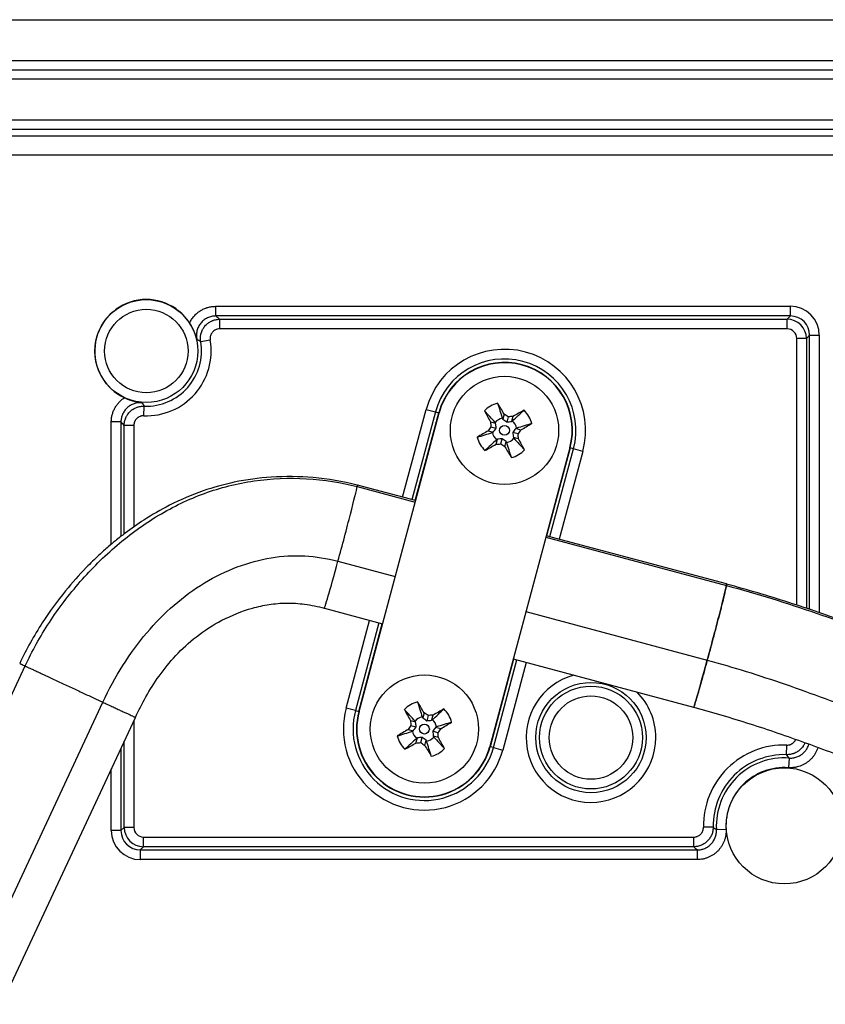
# Model space of a CAD drawing. Extents: x 281 to 1112, y 199 to 698.
# Drawn here: x 564 to 606, y 647 to 698 of the extents above; entities that cross this region are included whole.
import ezdxf

# ---------------------------------------------------------------- set-up
doc = ezdxf.new("R2010")
doc.units = 0
doc.layers.add('1', color=7, linetype='CONTINUOUS')

msp = doc.modelspace()

# ---------------------------------------------------------------- linework, layer by layer
at = {"layer": '1', "color": 18, "linetype": 'CONTINUOUS'}
for p, q in [((521.7, 698.295), (652.096, 698.295)), ((522.821, 696.176), (650.976, 696.176)), ((650.976, 695.676), (522.821, 695.676)), ((650.806, 695.223), (522.99, 695.225)), ((528.956, 693.106), (644.839, 693.105)), ((644.839, 692.605), (528.956, 692.606)), ((557.328, 692.29), (616.467, 692.289)), ((616.215, 691.29), (557.58, 691.29)), ((573.977, 682.965), (573.977, 683.465)), ((573.977, 683.465), (603.696, 683.465)), ((603.696, 682.965), (603.696, 683.465)), ((603.696, 682.965), (573.977, 682.965)), ((574.181, 682.798), (603.529, 682.798)), ((574.181, 682.298), (574.181, 682.798)), ((603.529, 682.798), (603.696, 682.965)), ((603.529, 682.298), (603.529, 682.798)), ((603.529, 682.298), (574.181, 682.298)), ((573.688, 681.714), (573.195, 681.631)), ((604.028, 668.002), (604.028, 681.798)), ((604.528, 681.798), (604.028, 681.798)), ((604.695, 681.965), (604.528, 681.798)), ((604.528, 681.798), (604.528, 667.831)), ((604.695, 681.965), (605.195, 681.965)), ((604.695, 667.774), (604.695, 681.965)), ((605.195, 681.965), (605.195, 667.603)), ((570.257, 677.802), (570.276, 678.302)), ((583.642, 673.59), (584.859, 678.133)), ((584.859, 678.133), (585.342, 678.004)), ((581.389, 662.499), (585.53, 677.953)), ((585.342, 678.004), (584.125, 673.461)), ((584.296, 673.415), (585.514, 677.958)), ((585.342, 678.004), (585.514, 677.958)), ((585.514, 677.958), (585.53, 677.953)), ((588.892, 677.891), (588.821, 677.628)), ((589.098, 677.748), (589.026, 677.477)), ((589.349, 677.769), (589.278, 677.505)), ((569.072, 677.481), (568.572, 677.481)), ((568.572, 671.156), (568.572, 677.481)), ((569.072, 677.481), (569.072, 671.56)), ((569.739, 677.303), (569.239, 677.303)), ((569.239, 671.691), (569.239, 677.303)), ((569.739, 677.303), (569.739, 672.045)), ((588.067, 677.029), (588.33, 676.958)), ((588.189, 677.486), (588.453, 677.415)), ((588.21, 677.235), (588.481, 677.163)), ((589.754, 677.066), (589.491, 677.137)), ((588.473, 676.326), (588.543, 676.59)), ((588.723, 676.347), (588.795, 676.618)), ((589.612, 676.86), (589.34, 676.932)), ((589.632, 676.609), (589.369, 676.68)), ((592.291, 676.142), (588.15, 660.687)), ((588.929, 676.204), (589, 676.467)), ((592.308, 676.137), (591.09, 671.595)), ((591.262, 671.549), (592.479, 676.091)), ((592.291, 676.142), (592.308, 676.137)), ((592.479, 676.091), (592.308, 676.137)), ((592.962, 675.962), (592.479, 676.091)), ((592.962, 675.962), (591.745, 671.419)), ((581.292, 674.139), (584.293, 673.335)), ((581.303, 674.212), (581.301, 674.218)), ((584.313, 673.411), (581.301, 674.218)), ((591.054, 671.523), (600.393, 669.021)), ((600.402, 669.099), (591.074, 671.599)), ((580.296, 670.274), (583.26, 669.48)), ((579.591, 667.844), (579.593, 667.841)), ((579.593, 667.841), (582.604, 667.034)), ((590.021, 667.668), (599.398, 665.156)), ((580.718, 662.678), (581.934, 667.214)), ((582.416, 667.085), (581.201, 662.549)), ((581.373, 662.503), (582.588, 667.039)), ((551.919, 638.708), (564.114, 664.858)), ((589.382, 665.218), (588.167, 660.682)), ((588.338, 660.636), (589.553, 665.172)), ((590.036, 665.043), (588.821, 660.507)), ((589.365, 665.223), (598.694, 662.723)), ((555.939, 636.834), (568.133, 662.984)), ((581.201, 662.549), (580.718, 662.678)), ((581.201, 662.549), (581.373, 662.503)), ((581.373, 662.503), (581.389, 662.499)), ((584.751, 662.436), (584.68, 662.173)), ((584.957, 662.294), (584.885, 662.023)), ((585.208, 662.314), (585.137, 662.051)), ((557.623, 636.049), (569.817, 662.199)), ((569.739, 662.032), (569.739, 656.506)), ((584.048, 662.031), (584.312, 661.96)), ((584.069, 661.78), (584.34, 661.708)), ((583.926, 661.574), (584.189, 661.503)), ((585.47, 661.405), (585.199, 661.477)), ((585.491, 661.155), (585.227, 661.225)), ((585.613, 661.611), (585.35, 661.682)), ((569.239, 656.506), (569.239, 660.96)), ((584.331, 660.871), (584.402, 661.135)), ((584.582, 660.892), (584.654, 661.163)), ((584.788, 660.749), (584.859, 661.012)), ((603.498, 660.268), (603.513, 660.767)), ((569.072, 660.602), (569.072, 656.339)), ((588.15, 660.687), (588.167, 660.682)), ((588.338, 660.636), (588.167, 660.682)), ((588.338, 660.636), (588.821, 660.507)), ((603.627, 660.094), (603.593, 659.596)), ((568.572, 656.339), (568.572, 659.53)), ((569.072, 656.339), (568.572, 656.339)), ((569.072, 656.339), (569.239, 656.506)), ((569.739, 656.506), (569.239, 656.506)), ((599.702, 656.523), (599.202, 656.514)), ((599.874, 656.393), (600.373, 656.421)), ((570.239, 656.006), (598.703, 656.006)), ((570.239, 655.506), (570.239, 656.006)), ((598.703, 655.506), (598.703, 656.006)), ((570.239, 655.506), (570.072, 655.339)), ((570.072, 655.339), (598.876, 655.339)), ((570.072, 655.339), (570.072, 654.84)), ((598.703, 655.506), (570.239, 655.506)), ((598.876, 655.339), (598.876, 654.84)), ((598.876, 654.84), (570.072, 654.84))]:
    msp.add_line(p, q, dxfattribs=at)
for centre, radius in [((570.384, 681.152), 2.659), ((570.384, 681.152), 2.159), ((588.911, 677.047), 2.8), ((588.911, 677.047), 0.255), ((584.77, 661.593), 2.8), ((593.384, 661.152), 2.852), ((593.384, 661.152), 2.659), ((593.384, 661.152), 2.159), ((584.77, 661.593), 0.255), ((603.385, 656.586), 3.004)]:
    msp.add_circle(centre, radius, dxfattribs=at)
for centre, radius, start, end in [((570.384, 681.152), 2.668, 33.0088, 244.8918), ((570.384, 681.152), 3.352, 267.8416, 9.6643), ((570.384, 681.152), 2.852, 267.8416, 9.6643), ((588.911, 677.047), 4.194, 345, 165), ((588.911, 677.047), 3.694, 345, 165), ((588.911, 677.047), 3.517, 345, 165), ((588.911, 677.047), 3.5, 345, 165), ((588.911, 677.047), 1.45, 104.1677, 135.8323), ((588.911, 677.047), 1.45, 14.1677, 45.8323), ((588.911, 677.047), 0.635, 100.2782, 139.7218), ((588.911, 677.047), 0.635, 10.2782, 49.7218), ((588.911, 677.047), 1.45, 194.1677, 225.8323), ((588.911, 677.047), 0.635, 190.2782, 229.7218), ((588.911, 677.047), 0.635, 280.2782, 319.7218), ((588.911, 677.047), 1.45, 284.1677, 315.8323), ((593.384, 661.152), 3.352, 105.3619, 0), ((593.384, 661.152), 3.352, 0, 44.6456), ((584.77, 661.593), 1.45, 104.1677, 135.8323), ((584.77, 661.593), 4.194, 165, 345), ((584.77, 661.593), 3.694, 165, 345), ((584.77, 661.593), 3.517, 165, 345), ((584.77, 661.593), 3.5, 165, 345), ((584.77, 661.593), 1.45, 14.1677, 45.8323), ((584.77, 661.593), 0.635, 100.2782, 139.7218), ((584.77, 661.593), 0.635, 10.2782, 49.7218), ((584.77, 661.593), 1.45, 194.1677, 225.8323), ((584.77, 661.593), 0.635, 190.2782, 229.7218), ((584.77, 661.593), 0.635, 280.2782, 319.7218), ((603.385, 656.586), 4.184, 88.2447, 180.979), ((584.77, 661.593), 1.45, 284.1677, 315.8323), ((603.385, 656.586), 3.684, 88.2447, 180.979), ((603.385, 656.586), 3.517, 86.0571, 183.1366), ((603.385, 656.586), 3.017, 86.0571, 183.1366)]:
    msp.add_arc(centre, radius, start, end, dxfattribs=at)
for centre, major_axis, ratio, start_param, end_param in [((603.694, 681.964), (-1.062, -1.062), 0.998783, 2.356803, 3.926382), ((603.528, 681.798), (-0.707, -0.707), 0.999999, 2.356803, 3.926382), ((603.694, 681.964), (-0.709, -0.709), 0.997569, 2.356803, 3.926382), ((603.528, 681.798), (-0.354, -0.354), 0.998783, 2.356803, 3.926382), ((588.931, 677.059), (-2.516, 4.321), 0.086175, 1.287736, 1.421935), ((588.89, 677.036), (2.484, -4.339), 0.086175, 1.719657, 1.853857), ((588.922, 677.027), (4.321, 2.516), 0.086175, 1.287736, 1.421935), ((588.974, 677.137), (4.088, -2.877), 0.11452, 1.620792, 1.671181), ((588.901, 677.157), (4.979, 0.448), 0.11452, 1.470411, 1.5208), ((588.922, 677.027), (4.339, 2.484), 0.086175, 1.719657, 1.853857), ((588.821, 677.111), (2.877, 4.088), 0.11452, 1.620792, 1.671181), ((588.802, 677.038), (-0.448, 4.979), 0.11452, 1.470411, 1.5208), ((589, 676.984), (-2.877, -4.088), 0.11452, 1.620792, 1.671181), ((588.899, 677.068), (-4.339, -2.484), 0.086175, 1.719657, 1.853857), ((589.02, 677.057), (0.448, -4.979), 0.11452, 1.470411, 1.5208), ((588.89, 677.036), (2.516, -4.321), 0.086175, 1.287736, 1.421935), ((588.899, 677.068), (-4.321, -2.516), 0.086175, 1.287736, 1.421935), ((588.92, 676.938), (-4.979, -0.448), 0.11452, 1.470411, 1.5208), ((588.848, 676.958), (-4.088, 2.877), 0.11452, 1.620792, 1.671181), ((588.931, 677.059), (-2.484, 4.339), 0.086175, 1.719657, 1.853857), ((580.446, 671.028), (0.855, 3.19), 0.015581, 4.478142, 6.064438), ((580.448, 671.033), (0.853, 3.185), 0.015581, 6.064438, 6.283204), ((580.446, 671.026), (0.853, 3.185), 0.015581, 3.101479, 4.478142), ((599.548, 665.909), (0.855, 3.19), 0.015581, 4.478142, 6.064438), ((599.549, 665.915), (0.853, 3.185), 0.015581, 6.064438, 6.283204), ((599.547, 665.908), (0.853, 3.185), 0.015581, 3.141602, 4.478142), ((584.749, 661.581), (2.484, -4.339), 0.086175, 1.719657, 1.853857), ((584.79, 661.604), (-2.516, 4.321), 0.086175, 1.287736, 1.421935), ((584.833, 661.682), (4.088, -2.877), 0.11452, 1.620792, 1.671181), ((584.76, 661.702), (4.979, 0.448), 0.11452, 1.470411, 1.5208), ((584.781, 661.572), (4.321, 2.516), 0.086175, 1.287736, 1.421935), ((584.68, 661.656), (2.877, 4.088), 0.11452, 1.620792, 1.671181), ((584.66, 661.583), (-0.448, 4.979), 0.11452, 1.470411, 1.5208), ((584.758, 661.613), (-4.339, -2.484), 0.086175, 1.719657, 1.853857), ((584.781, 661.572), (4.339, 2.484), 0.086175, 1.719657, 1.853857), ((584.859, 661.53), (-2.877, -4.088), 0.11452, 1.620792, 1.671181), ((584.879, 661.602), (0.448, -4.979), 0.11452, 1.470411, 1.5208), ((584.758, 661.613), (-4.321, -2.516), 0.086175, 1.287736, 1.421935), ((584.779, 661.484), (-4.979, -0.448), 0.11452, 1.470411, 1.5208), ((584.707, 661.503), (-4.088, 2.877), 0.11452, 1.620792, 1.671181), ((584.79, 661.604), (-2.484, 4.339), 0.086175, 1.719657, 1.853857), ((584.749, 661.581), (2.516, -4.321), 0.086175, 1.287736, 1.421935), ((570.073, 656.341), (1.062, 1.062), 0.998783, 2.356803, 3.926382), ((570.073, 656.341), (-0.709, -0.709), 0.997569, 5.498396, 7.067974), ((570.239, 656.506), (-0.707, -0.707), 0.999999, 5.498396, 7.067974), ((570.239, 656.506), (0.354, 0.354), 0.998783, 2.356803, 3.926382)]:
    msp.add_ellipse(centre, major_axis=major_axis, ratio=ratio, start_param=start_param, end_param=end_param, dxfattribs=at)
for points, knots in [([(572.621, 682.605), (572.636, 682.638), (572.653, 682.669), (572.688, 682.731), (572.706, 682.762), (572.765, 682.85), (572.85, 682.962), (572.951, 683.061), (573.032, 683.13), (573.06, 683.152), (573.117, 683.194), (573.146, 683.214), (573.235, 683.27), (573.297, 683.303), (573.393, 683.347), (573.426, 683.36), (573.476, 683.378), (573.492, 683.384), (573.526, 683.395), (573.543, 683.401), (573.628, 683.425), (573.697, 683.44), (573.836, 683.46), (573.906, 683.465), (573.977, 683.465)], [0, 0, 0, 0, 0.0625, 0.0625, 0.125, 0.125, 0.25, 0.375, 0.375, 0.4375, 0.4375, 0.5, 0.5, 0.625, 0.625, 0.6875, 0.6875, 0.71875, 0.71875, 0.75, 0.75, 0.875, 0.875, 1, 1, 1, 1]), ([(573.977, 682.965), (573.902, 682.965), (573.828, 682.957), (573.719, 682.932), (573.683, 682.922), (573.612, 682.897), (573.577, 682.883), (573.477, 682.834), (573.413, 682.795), (573.325, 682.725), (573.297, 682.7), (573.244, 682.647), (573.195, 682.592), (573.151, 682.531), (573.111, 682.467), (573.093, 682.434), (573.044, 682.334), (573.02, 682.263), (572.994, 682.153), (572.988, 682.116), (572.98, 682.042), (572.976, 681.968), (572.98, 681.894), (572.988, 681.819), (572.994, 681.782), (573.002, 681.745)], [0, 0, 0, 0, 0.125, 0.125, 0.1875, 0.1875, 0.25, 0.25, 0.375, 0.375, 0.4375, 0.4375, 0.5, 0.5625, 0.5625, 0.625, 0.625, 0.75, 0.75, 0.8125, 0.8125, 0.875, 0.9375, 0.9375, 1, 1, 1, 1]), ([(573.195, 681.631), (573.189, 681.667), (573.185, 681.703), (573.181, 681.775), (573.181, 681.848), (573.188, 681.919), (573.197, 681.973), (573.2, 681.991), (573.208, 682.027), (573.212, 682.044), (573.236, 682.132), (573.262, 682.199), (573.305, 682.279), (573.313, 682.295), (573.332, 682.326), (573.342, 682.341), (573.372, 682.387), (573.416, 682.444), (573.465, 682.497), (573.505, 682.534), (573.518, 682.546), (573.546, 682.57), (573.56, 682.582), (573.632, 682.637), (573.694, 682.674), (573.776, 682.712), (573.793, 682.719), (573.826, 682.733), (573.843, 682.739), (573.895, 682.757), (573.93, 682.766), (574.036, 682.79), (574.108, 682.798), (574.181, 682.798)], [0, 0, 0, 0, 0.0625, 0.0625, 0.125, 0.1875, 0.1875, 0.21875, 0.21875, 0.25, 0.25, 0.375, 0.375, 0.40625, 0.40625, 0.4375, 0.4375, 0.5, 0.5625, 0.5625, 0.59375, 0.59375, 0.625, 0.625, 0.75, 0.75, 0.78125, 0.78125, 0.8125, 0.8125, 0.875, 0.875, 1, 1, 1, 1]), ([(573.002, 681.745), (573, 681.753), (572.998, 681.762), (572.994, 681.778), (572.987, 681.804), (572.979, 681.829), (572.964, 681.879), (572.954, 681.913), (572.93, 681.981), (572.918, 682.016), (572.898, 682.068), (572.891, 682.086), (572.877, 682.121), (572.869, 682.138), (572.846, 682.192), (572.83, 682.228), (572.795, 682.301), (572.776, 682.338), (572.746, 682.395), (572.736, 682.414), (572.714, 682.453), (572.703, 682.472), (572.67, 682.529), (572.646, 682.567), (572.621, 682.605)], [0, 0, 0, 0, 0.03125, 0.03125, 0.0625, 0.125, 0.125, 0.25, 0.25, 0.375, 0.375, 0.4375, 0.4375, 0.5, 0.5, 0.625, 0.625, 0.75, 0.75, 0.8125, 0.8125, 0.875, 0.875, 1, 1, 1, 1]), ([(574.181, 682.298), (574.144, 682.298), (574.108, 682.294), (574.055, 682.282), (574.038, 682.278), (574.003, 682.266), (573.986, 682.259), (573.937, 682.236), (573.906, 682.218), (573.87, 682.19), (573.863, 682.184), (573.849, 682.173), (573.829, 682.154), (573.798, 682.122), (573.776, 682.093), (573.761, 682.07), (573.756, 682.062), (573.747, 682.047), (573.742, 682.039), (573.721, 681.999), (573.708, 681.965), (573.694, 681.913), (573.69, 681.895), (573.684, 681.859), (573.681, 681.823), (573.681, 681.787), (573.683, 681.751), (573.685, 681.732), (573.688, 681.714)], [0, 0, 0, 0, 0.125, 0.125, 0.1875, 0.1875, 0.25, 0.25, 0.375, 0.375, 0.40625, 0.40625, 0.4375, 0.5, 0.5625, 0.5625, 0.59375, 0.59375, 0.625, 0.625, 0.75, 0.75, 0.8125, 0.8125, 0.875, 0.9375, 0.9375, 1, 1, 1, 1]), ([(568.572, 677.481), (568.572, 677.543), (568.576, 677.605), (568.592, 677.727), (568.603, 677.788), (568.626, 677.878), (568.634, 677.908), (568.653, 677.967), (568.664, 677.997), (568.698, 678.084), (568.75, 678.196), (568.815, 678.301), (568.869, 678.376), (568.888, 678.401), (568.927, 678.45), (568.948, 678.473), (569.011, 678.542), (569.1, 678.627), (569.199, 678.701), (569.251, 678.736)], [0, 0, 0, 0, 0.125, 0.125, 0.25, 0.25, 0.3125, 0.3125, 0.375, 0.375, 0.5, 0.625, 0.625, 0.6875, 0.6875, 0.75, 0.75, 0.875, 1, 1, 1, 1]), ([(569.251, 678.736), (569.293, 678.716), (569.334, 678.698), (569.395, 678.673), (569.416, 678.664), (569.456, 678.649), (569.477, 678.641), (569.537, 678.619), (569.577, 678.605), (569.654, 678.581), (569.692, 678.569), (569.748, 678.554), (569.767, 678.549), (569.803, 678.54), (569.822, 678.535), (569.876, 678.523), (569.912, 678.515), (569.983, 678.502), (570.018, 678.496), (570.07, 678.488), (570.096, 678.484), (570.122, 678.48), (570.139, 678.478), (570.148, 678.477), (570.156, 678.476)], [0, 0, 0, 0, 0.125, 0.125, 0.1875, 0.1875, 0.25, 0.25, 0.375, 0.375, 0.5, 0.5, 0.5625, 0.5625, 0.625, 0.625, 0.75, 0.75, 0.875, 0.875, 0.9375, 0.96875, 0.96875, 1, 1, 1, 1]), ([(570.156, 678.476), (570.087, 678.482), (570.018, 678.481), (569.916, 678.468), (569.882, 678.463), (569.814, 678.447), (569.781, 678.438), (569.683, 678.404), (569.621, 678.376), (569.546, 678.332), (569.531, 678.322), (569.503, 678.303), (569.46, 678.273), (569.394, 678.219), (569.346, 678.17), (569.3, 678.118), (569.279, 678.091), (569.218, 678.006), (569.184, 677.947), (569.15, 677.868), (569.143, 677.852), (569.131, 677.82), (569.125, 677.803), (569.109, 677.754), (569.092, 677.687), (569.081, 677.619), (569.074, 677.55), (569.072, 677.515), (569.072, 677.481)], [0, 0, 0, 0, 0.125, 0.125, 0.1875, 0.1875, 0.25, 0.25, 0.375, 0.375, 0.40625, 0.40625, 0.4375, 0.5, 0.5625, 0.5625, 0.625, 0.625, 0.75, 0.75, 0.78125, 0.78125, 0.8125, 0.8125, 0.875, 0.9375, 0.9375, 1, 1, 1, 1]), ([(569.239, 677.303), (569.239, 677.37), (569.246, 677.437), (569.266, 677.536), (569.275, 677.569), (569.295, 677.633), (569.318, 677.695), (569.347, 677.755), (569.371, 677.799), (569.38, 677.814), (569.397, 677.842), (569.407, 677.856), (569.455, 677.926), (569.498, 677.977), (569.57, 678.046), (569.595, 678.068), (569.635, 678.099), (569.648, 678.109), (569.676, 678.129), (569.69, 678.138), (569.76, 678.183), (569.82, 678.213), (569.898, 678.242), (569.914, 678.248), (569.946, 678.258), (569.962, 678.263), (570.011, 678.276), (570.044, 678.284), (570.142, 678.3), (570.209, 678.304), (570.276, 678.302)], [0, 0, 0, 0, 0.125, 0.125, 0.1875, 0.1875, 0.25, 0.3125, 0.3125, 0.34375, 0.34375, 0.375, 0.375, 0.5, 0.5, 0.5625, 0.5625, 0.59375, 0.59375, 0.625, 0.625, 0.75, 0.75, 0.78125, 0.78125, 0.8125, 0.8125, 0.875, 0.875, 1, 1, 1, 1]), ([(588.426, 677.458), (588.333, 677.558), (588.241, 677.658), (588.056, 677.858), (587.963, 677.958), (587.871, 678.058)], [0, 0, 0, 0, 0.5, 0.5, 1, 1, 1, 1]), ([(588.556, 678.453), (588.596, 678.323), (588.636, 678.193), (588.717, 677.933), (588.757, 677.803), (588.797, 677.672)], [0, 0, 0, 0, 0.5, 0.5, 1, 1, 1, 1]), ([(589.321, 677.532), (589.422, 677.625), (589.522, 677.717), (589.721, 677.903), (589.821, 677.995), (589.921, 678.088)], [0, 0, 0, 0, 0.5, 0.5, 1, 1, 1, 1]), ([(570.257, 677.802), (570.224, 677.804), (570.19, 677.801), (570.141, 677.793), (570.125, 677.79), (570.092, 677.781), (570.076, 677.776), (570.029, 677.758), (569.999, 677.743), (569.964, 677.721), (569.957, 677.716), (569.943, 677.706), (569.937, 677.701), (569.917, 677.686), (569.904, 677.675), (569.868, 677.64), (569.846, 677.614), (569.818, 677.573), (569.809, 677.558), (569.793, 677.529), (569.778, 677.499), (569.767, 677.468), (569.757, 677.436), (569.752, 677.419), (569.742, 677.37), (569.739, 677.337), (569.739, 677.303)], [0, 0, 0, 0, 0.125, 0.125, 0.1875, 0.1875, 0.25, 0.25, 0.375, 0.375, 0.40625, 0.40625, 0.4375, 0.4375, 0.5, 0.5, 0.625, 0.625, 0.6875, 0.6875, 0.75, 0.8125, 0.8125, 0.875, 0.875, 1, 1, 1, 1]), ([(588.821, 677.628), (588.855, 677.603), (588.889, 677.578), (588.957, 677.528), (588.991, 677.502), (589.026, 677.477)], [0, 0, 0, 0, 0.5, 0.5, 1, 1, 1, 1]), ([(588.33, 676.958), (588.355, 676.992), (588.38, 677.026), (588.431, 677.094), (588.456, 677.128), (588.481, 677.163)], [0, 0, 0, 0, 0.5, 0.5, 1, 1, 1, 1]), ([(588.481, 677.163), (588.476, 677.205), (588.472, 677.248), (588.462, 677.332), (588.458, 677.373), (588.453, 677.415)], [0, 0, 0, 0, 0.5, 0.5, 1, 1, 1, 1]), ([(589.026, 677.477), (589.068, 677.482), (589.111, 677.486), (589.195, 677.496), (589.237, 677.5), (589.278, 677.505)], [0, 0, 0, 0, 0.5, 0.5, 1, 1, 1, 1]), ([(589.491, 677.137), (589.466, 677.103), (589.441, 677.069), (589.391, 677.001), (589.366, 676.967), (589.34, 676.932)], [0, 0, 0, 0, 0.5, 0.5, 1, 1, 1, 1]), ([(590.317, 677.402), (590.187, 677.362), (590.057, 677.322), (589.796, 677.242), (589.666, 677.201), (589.535, 677.161)], [0, 0, 0, 0, 0.5, 0.5, 1, 1, 1, 1]), ([(587.505, 676.693), (587.635, 676.733), (587.765, 676.773), (588.025, 676.853), (588.155, 676.894), (588.286, 676.934)], [0, 0, 0, 0, 0.5, 0.5, 1, 1, 1, 1]), ([(588.5, 676.563), (588.4, 676.47), (588.3, 676.378), (588.1, 676.192), (588, 676.1), (587.9, 676.007)], [0, 0, 0, 0, 0.5, 0.5, 1, 1, 1, 1]), ([(588.795, 676.618), (588.753, 676.613), (588.711, 676.609), (588.627, 676.599), (588.585, 676.594), (588.543, 676.59)], [0, 0, 0, 0, 0.5, 0.5, 1, 1, 1, 1]), ([(589, 676.467), (588.966, 676.492), (588.933, 676.517), (588.864, 676.567), (588.83, 676.593), (588.795, 676.618)], [0, 0, 0, 0, 0.5, 0.5, 1, 1, 1, 1]), ([(589.34, 676.932), (589.345, 676.89), (589.349, 676.847), (589.359, 676.763), (589.364, 676.722), (589.369, 676.68)], [0, 0, 0, 0, 0.5, 0.5, 1, 1, 1, 1]), ([(589.395, 676.637), (589.488, 676.537), (589.581, 676.437), (589.766, 676.237), (589.858, 676.137), (589.951, 676.037)], [0, 0, 0, 0, 0.5, 0.5, 1, 1, 1, 1]), ([(589.266, 675.642), (589.225, 675.772), (589.185, 675.902), (589.105, 676.162), (589.064, 676.292), (589.024, 676.423)], [0, 0, 0, 0, 0.5, 0.5, 1, 1, 1, 1]), ([(581.296, 674.212), (580.54, 674.405), (579.066, 674.659), (576.917, 674.678), (575.005, 674.422), (573.238, 673.928), (571.673, 673.255), (570.344, 672.486), (569.428, 671.844), (568.825, 671.371), (568.371, 670.99), (567.864, 670.535), (567.107, 669.794), (566.095, 668.657), (564.9, 667.019), (564.18, 665.721), (563.834, 664.989)], [0, 0, 0, 0, 0.106922, 0.207672, 0.297656, 0.376281, 0.465378, 0.537496, 0.59273, 0.622995, 0.645367, 0.675965, 0.718696, 0.793989, 0.88875, 1, 1, 1, 1]), ([(564.114, 664.858), (564.468, 665.619), (564.889, 666.374), (565.845, 667.839), (566.381, 668.549), (567.554, 669.891), (568.19, 670.524), (569.547, 671.679), (570.268, 672.201), (571.779, 673.105), (572.569, 673.486), (574.215, 674.087), (575.071, 674.306), (576.846, 674.562), (577.766, 674.599), (579.576, 674.498), (580.465, 674.36), (581.292, 674.139)], [0, 0, 0, 0, 0.125, 0.125, 0.25, 0.25, 0.375, 0.375, 0.5, 0.5, 0.625, 0.625, 0.75, 0.75, 0.875, 0.875, 1, 1, 1, 1]), ([(568.133, 662.984), (568.444, 663.651), (568.792, 664.287), (569.552, 665.487), (569.965, 666.051), (571.293, 667.617), (572.297, 668.493), (573.939, 669.485), (574.509, 669.762), (575.666, 670.199), (576.254, 670.359), (577.421, 670.551), (577.999, 670.583), (579.15, 670.521), (579.723, 670.428), (580.296, 670.274)], [0, 0, 0, 0, 0.125, 0.125, 0.25, 0.25, 0.5, 0.5, 0.625, 0.625, 0.75, 0.75, 0.875, 0.875, 1, 1, 1, 1]), ([(600.393, 669.021), (600.388, 668.997), (600.382, 668.969), (600.368, 668.902), (600.351, 668.826), (600.328, 668.731), (600.313, 668.665), (600.309, 668.652), (600.303, 668.624), (600.299, 668.61), (600.289, 668.567), (600.282, 668.537), (600.259, 668.445), (600.227, 668.315), (600.191, 668.169), (600.162, 668.054), (600.147, 667.995), (600.131, 667.934), (600.121, 667.893), (600.115, 667.872), (600.089, 667.767), (600.044, 667.593), (599.973, 667.318), (599.922, 667.124), (599.884, 666.976), (599.87, 666.925), (599.844, 666.824), (599.83, 666.774), (599.79, 666.621), (599.736, 666.415), (599.68, 666.207), (599.638, 666.049), (599.624, 665.996), (599.603, 665.916), (599.596, 665.89), (599.581, 665.837), (599.546, 665.704), (599.482, 665.467), (599.426, 665.259), (599.398, 665.156)], [0, 0, 0, 0, 0.0625, 0.0625, 0.125, 0.1875, 0.1875, 0.203125, 0.203125, 0.21875, 0.21875, 0.25, 0.25, 0.3125, 0.375, 0.375, 0.40625, 0.421875, 0.421875, 0.4375, 0.4375, 0.5, 0.5625, 0.625, 0.625, 0.65625, 0.65625, 0.6875, 0.6875, 0.75, 0.8125, 0.8125, 0.84375, 0.84375, 0.859375, 0.859375, 0.875, 0.9375, 1, 1, 1, 1]), ([(600.398, 669.094), (600.399, 669.096), (600.401, 669.099), (600.402, 669.1), (600.403, 669.099), (600.403, 669.099), (600.404, 669.095), (600.404, 669.08), (600.397, 669.044), (600.393, 669.021)], [0, 0, 0, 0, 0.128844, 0.21596, 0.21596, 0.303075, 0.303075, 0.651538, 1, 1, 1, 1]), ([(600.393, 669.021), (601.961, 668.601), (603.516, 668.113), (606.554, 667.072), (608.037, 666.518), (610.984, 665.384), (612.448, 664.804), (615.414, 663.65), (616.917, 663.077), (618.429, 662.538)], [0, 0, 0, 0, 0.25, 0.25, 0.5, 0.5, 0.75, 0.75, 1, 1, 1, 1]), ([(618.456, 662.615), (617.476, 662.97), (615.519, 663.692), (612.618, 664.831), (609.701, 665.975), (606.716, 667.1), (603.616, 668.169), (601.482, 668.798), (600.398, 669.094)], [0, 0, 0, 0, 0.160167, 0.322629, 0.487888, 0.656114, 0.827358, 1, 1, 1, 1]), ([(569.816, 662.199), (569.983, 662.56), (570.359, 663.292), (571.042, 664.377), (571.903, 665.442), (572.982, 666.436), (574.311, 667.285), (575.602, 667.804), (576.736, 668.057), (577.641, 668.136), (578.605, 668.072), (579.257, 667.94), (579.596, 667.845)], [0, 0, 0, 0, 0.09462, 0.197156, 0.307282, 0.425822, 0.555154, 0.695394, 0.7675, 0.840251, 0.916376, 1, 1, 1, 1]), ([(563.834, 664.989), (563.835, 664.988), (563.837, 664.988), (563.846, 664.983), (563.856, 664.978), (563.887, 664.964), (563.907, 664.955), (563.954, 664.933), (563.981, 664.92), (564.043, 664.892), (564.077, 664.876), (564.114, 664.858)], [0, 0, 0, 0, 0.106644, 0.106644, 0.329983, 0.329983, 0.553322, 0.553322, 0.776661, 0.776661, 1, 1, 1, 1]), ([(564.114, 664.858), (564.151, 664.841), (564.193, 664.821), (564.286, 664.778), (564.336, 664.755), (564.447, 664.703), (564.507, 664.675), (564.635, 664.615), (564.704, 664.583), (564.85, 664.515), (564.927, 664.479), (565.089, 664.404), (565.174, 664.364), (565.35, 664.282), (565.441, 664.239), (565.629, 664.152), (565.726, 664.107), (565.923, 664.015), (566.023, 663.968), (566.226, 663.874), (566.328, 663.826), (566.533, 663.73), (566.635, 663.682), (566.839, 663.587), (566.94, 663.54), (567.14, 663.447), (567.238, 663.401), (567.431, 663.311), (567.525, 663.267), (567.709, 663.182), (567.798, 663.14), (567.97, 663.06), (568.053, 663.021), (568.133, 662.984)], [0, 0, 0, 0, 0.0625, 0.0625, 0.125, 0.125, 0.1875, 0.1875, 0.25, 0.25, 0.3125, 0.3125, 0.375, 0.375, 0.4375, 0.4375, 0.5, 0.5, 0.5625, 0.5625, 0.625, 0.625, 0.6875, 0.6875, 0.75, 0.75, 0.8125, 0.8125, 0.875, 0.875, 0.9375, 0.9375, 1, 1, 1, 1]), ([(599.398, 665.156), (599.37, 665.053), (599.342, 664.951), (599.288, 664.753), (599.234, 664.559), (599.183, 664.373), (599.151, 664.26), (599.145, 664.237), (599.133, 664.192), (599.126, 664.17), (599.108, 664.104), (599.096, 664.06), (599.06, 663.933), (599.014, 663.77), (598.972, 663.622), (598.942, 663.516), (598.927, 663.464), (598.912, 663.414), (598.903, 663.382), (598.898, 663.365), (598.875, 663.287), (598.841, 663.17), (598.797, 663.022), (598.772, 662.942), (598.758, 662.897), (598.756, 662.889), (598.75, 662.872), (598.743, 662.849), (598.736, 662.828), (598.723, 662.79), (598.709, 662.751), (598.701, 662.731), (598.698, 662.727)], [0, 0, 0, 0, 0.077108, 0.077108, 0.154217, 0.231325, 0.231325, 0.250602, 0.250602, 0.26988, 0.26988, 0.308434, 0.308434, 0.385542, 0.462651, 0.462651, 0.501205, 0.520482, 0.520482, 0.539759, 0.539759, 0.616867, 0.693976, 0.771084, 0.771084, 0.790361, 0.790361, 0.809639, 0.848193, 0.848193, 0.925301, 1, 1, 1, 1]), ([(599.398, 665.156), (600.072, 664.975), (600.74, 664.781), (602.08, 664.366), (602.75, 664.145), (604.108, 663.678), (604.796, 663.431), (606.192, 662.915), (606.902, 662.646), (609.071, 661.81), (610.571, 661.215), (612.944, 660.293), (613.755, 659.981), (615.403, 659.36), (616.239, 659.052), (617.08, 658.752)], [0, 0, 0, 0, 0.125, 0.125, 0.25, 0.25, 0.375, 0.375, 0.5, 0.5, 0.75, 0.75, 0.875, 0.875, 1, 1, 1, 1]), ([(568.133, 662.984), (568.213, 662.947), (568.293, 662.91), (568.451, 662.836), (568.528, 662.8), (568.681, 662.728), (568.756, 662.694), (568.901, 662.626), (568.972, 662.593), (569.106, 662.53), (569.17, 662.5), (569.292, 662.444), (569.349, 662.417), (569.454, 662.368), (569.502, 662.346), (569.589, 662.305), (569.627, 662.287), (569.694, 662.256), (569.722, 662.243), (569.767, 662.222), (569.785, 662.214), (569.808, 662.203), (569.814, 662.2), (569.816, 662.199)], [0, 0, 0, 0, 0.091508, 0.091508, 0.183017, 0.183017, 0.274525, 0.274525, 0.366033, 0.366033, 0.457542, 0.457542, 0.54905, 0.54905, 0.640558, 0.640558, 0.732067, 0.732067, 0.823575, 0.823575, 0.915083, 0.915083, 1, 1, 1, 1]), ([(584.415, 662.999), (584.455, 662.869), (584.495, 662.739), (584.575, 662.478), (584.616, 662.348), (584.656, 662.217)], [0, 0, 0, 0, 0.5, 0.5, 1, 1, 1, 1]), ([(584.285, 662.003), (584.192, 662.104), (584.1, 662.204), (583.914, 662.403), (583.822, 662.503), (583.729, 662.603)], [0, 0, 0, 0, 0.5, 0.5, 1, 1, 1, 1]), ([(585.18, 662.077), (585.28, 662.17), (585.38, 662.263), (585.58, 662.448), (585.68, 662.54), (585.78, 662.633)], [0, 0, 0, 0, 0.5, 0.5, 1, 1, 1, 1]), ([(598.698, 662.727), (599.678, 662.459), (601.626, 661.885), (604.495, 660.891), (607.343, 659.817), (610.226, 658.686), (613.188, 657.525), (615.216, 656.777), (616.244, 656.405)], [0, 0, 0, 0, 0.16053, 0.322762, 0.488014, 0.656192, 0.827112, 1, 1, 1, 1]), ([(584.34, 661.708), (584.335, 661.75), (584.331, 661.793), (584.321, 661.877), (584.317, 661.919), (584.312, 661.96)], [0, 0, 0, 0, 0.5, 0.5, 1, 1, 1, 1]), ([(584.68, 662.173), (584.714, 662.148), (584.748, 662.123), (584.816, 662.073), (584.85, 662.048), (584.885, 662.023)], [0, 0, 0, 0, 0.5, 0.5, 1, 1, 1, 1]), ([(584.885, 662.023), (584.927, 662.027), (584.97, 662.031), (585.054, 662.041), (585.095, 662.046), (585.137, 662.051)], [0, 0, 0, 0, 0.5, 0.5, 1, 1, 1, 1]), ([(586.175, 661.948), (586.045, 661.907), (585.915, 661.867), (585.655, 661.787), (585.525, 661.747), (585.394, 661.706)], [0, 0, 0, 0, 0.5, 0.5, 1, 1, 1, 1]), ([(583.364, 661.238), (583.494, 661.278), (583.624, 661.318), (583.884, 661.399), (584.014, 661.439), (584.145, 661.479)], [0, 0, 0, 0, 0.5, 0.5, 1, 1, 1, 1]), ([(584.189, 661.503), (584.214, 661.537), (584.239, 661.571), (584.29, 661.639), (584.315, 661.673), (584.34, 661.708)], [0, 0, 0, 0, 0.5, 0.5, 1, 1, 1, 1]), ([(585.35, 661.682), (585.325, 661.648), (585.3, 661.615), (585.25, 661.546), (585.225, 661.512), (585.199, 661.477)], [0, 0, 0, 0, 0.5, 0.5, 1, 1, 1, 1]), ([(585.199, 661.477), (585.204, 661.435), (585.208, 661.393), (585.218, 661.309), (585.223, 661.267), (585.227, 661.225)], [0, 0, 0, 0, 0.5, 0.5, 1, 1, 1, 1]), ([(584.359, 661.108), (584.259, 661.015), (584.159, 660.923), (583.959, 660.738), (583.859, 660.645), (583.759, 660.553)], [0, 0, 0, 0, 0.5, 0.5, 1, 1, 1, 1]), ([(584.654, 661.163), (584.612, 661.158), (584.57, 661.154), (584.485, 661.144), (584.444, 661.14), (584.402, 661.135)], [0, 0, 0, 0, 0.5, 0.5, 1, 1, 1, 1]), ([(584.859, 661.012), (584.825, 661.037), (584.791, 661.062), (584.723, 661.113), (584.689, 661.138), (584.654, 661.163)], [0, 0, 0, 0, 0.5, 0.5, 1, 1, 1, 1]), ([(585.124, 660.187), (585.084, 660.317), (585.044, 660.447), (584.964, 660.707), (584.923, 660.837), (584.883, 660.968)], [0, 0, 0, 0, 0.5, 0.5, 1, 1, 1, 1]), ([(585.254, 661.182), (585.347, 661.082), (585.439, 660.982), (585.625, 660.782), (585.717, 660.682), (585.81, 660.582)], [0, 0, 0, 0, 0.5, 0.5, 1, 1, 1, 1]), ([(604.454, 660.89), (604.452, 660.886), (604.438, 660.851), (604.421, 660.816), (604.397, 660.773), (604.389, 660.758), (604.371, 660.73), (604.362, 660.716), (604.315, 660.646), (604.272, 660.596), (604.2, 660.526), (604.175, 660.504), (604.136, 660.473), (604.122, 660.463), (604.095, 660.444), (604.081, 660.434), (604.011, 660.389), (603.952, 660.359), (603.874, 660.329), (603.859, 660.324), (603.827, 660.313), (603.811, 660.308), (603.762, 660.295), (603.73, 660.288), (603.632, 660.271), (603.565, 660.266), (603.498, 660.268)], [0, 0, 0, 0, 0.012244, 0.094557, 0.094557, 0.135714, 0.135714, 0.17687, 0.17687, 0.341496, 0.341496, 0.423809, 0.423809, 0.464966, 0.464966, 0.506122, 0.506122, 0.670748, 0.670748, 0.711905, 0.711905, 0.753061, 0.753061, 0.835374, 0.835374, 1, 1, 1, 1]), ([(603.513, 660.767), (603.547, 660.766), (603.58, 660.769), (603.629, 660.777), (603.646, 660.781), (603.678, 660.79), (603.694, 660.795), (603.74, 660.813), (603.77, 660.828), (603.805, 660.85), (603.812, 660.855), (603.826, 660.865), (603.832, 660.87), (603.852, 660.886), (603.865, 660.897), (603.9, 660.931), (603.922, 660.957), (603.95, 660.998), (603.959, 661.012), (603.972, 661.035), (603.976, 661.044), (603.98, 661.053)], [0, 0, 0, 0, 0.172697, 0.172697, 0.259045, 0.259045, 0.345393, 0.345393, 0.51809, 0.51809, 0.561264, 0.561264, 0.604438, 0.604438, 0.690787, 0.690787, 0.863483, 0.863483, 0.949832, 0.949832, 1, 1, 1, 1]), ([(603.627, 660.094), (603.696, 660.09), (603.764, 660.092), (603.849, 660.103), (603.865, 660.106), (603.899, 660.112), (603.916, 660.116), (603.966, 660.128), (603.999, 660.138), (604.095, 660.172), (604.156, 660.201), (604.23, 660.246), (604.244, 660.255), (604.273, 660.274), (604.314, 660.304), (604.379, 660.359), (604.426, 660.408), (604.46, 660.446), (604.471, 660.46), (604.492, 660.487), (604.503, 660.501), (604.552, 660.57), (604.585, 660.629), (604.619, 660.708), (604.626, 660.724), (604.638, 660.756), (604.643, 660.772), (604.651, 660.798), (604.654, 660.807), (604.657, 660.816)], [0, 0, 0, 0, 0.150546, 0.150546, 0.188182, 0.188182, 0.225819, 0.225819, 0.301091, 0.301091, 0.451637, 0.451637, 0.489274, 0.489274, 0.52691, 0.602183, 0.677456, 0.677456, 0.715092, 0.715092, 0.752729, 0.752729, 0.903274, 0.903274, 0.940911, 0.940911, 0.978547, 0.978547, 1, 1, 1, 1]), ([(605.126, 660.641), (605.125, 660.64), (605.125, 660.639), (605.117, 660.614), (605.109, 660.589), (605.091, 660.541), (605.081, 660.517), (605.03, 660.4), (604.98, 660.311), (604.906, 660.206), (604.891, 660.186), (604.859, 660.145), (604.843, 660.125), (604.792, 660.067), (604.721, 659.994), (604.643, 659.928), (604.582, 659.882), (604.561, 659.867), (604.519, 659.838), (604.497, 659.824), (604.387, 659.757), (604.295, 659.713), (604.15, 659.662), (604.101, 659.647), (604.026, 659.629), (604.001, 659.623), (603.95, 659.614), (603.925, 659.61), (603.798, 659.592), (603.696, 659.589), (603.593, 659.596)], [0, 0, 0, 0, 0.001268, 0.001268, 0.03968, 0.03968, 0.078093, 0.078093, 0.231744, 0.231744, 0.270157, 0.270157, 0.30857, 0.30857, 0.385395, 0.462221, 0.462221, 0.500634, 0.500634, 0.539047, 0.539047, 0.692698, 0.692698, 0.769523, 0.769523, 0.807936, 0.807936, 0.846349, 0.846349, 1, 1, 1, 1]), ([(599.702, 656.523), (599.703, 656.456), (599.697, 656.39), (599.682, 656.309), (599.679, 656.292), (599.671, 656.26), (599.659, 656.212), (599.632, 656.134), (599.604, 656.074), (599.581, 656.03), (599.573, 656.016), (599.557, 655.987), (599.548, 655.973), (599.502, 655.903), (599.461, 655.852), (599.392, 655.782), (599.368, 655.759), (599.329, 655.727), (599.316, 655.717), (599.29, 655.697), (599.276, 655.687), (599.208, 655.641), (599.15, 655.61), (599.074, 655.578), (599.058, 655.572), (599.027, 655.561), (599.011, 655.555), (598.964, 655.541), (598.932, 655.533), (598.835, 655.513), (598.769, 655.506), (598.703, 655.506)], [0, 0, 0, 0, 0.125, 0.125, 0.15625, 0.15625, 0.1875, 0.25, 0.3125, 0.3125, 0.34375, 0.34375, 0.375, 0.375, 0.5, 0.5, 0.5625, 0.5625, 0.59375, 0.59375, 0.625, 0.625, 0.75, 0.75, 0.78125, 0.78125, 0.8125, 0.8125, 0.875, 0.875, 1, 1, 1, 1]), ([(598.703, 656.006), (598.736, 656.006), (598.769, 656.009), (598.817, 656.019), (598.833, 656.023), (598.865, 656.033), (598.881, 656.039), (598.926, 656.058), (598.955, 656.073), (598.996, 656.101), (599.01, 656.111), (599.035, 656.132), (599.047, 656.144), (599.082, 656.179), (599.103, 656.204), (599.125, 656.239), (599.13, 656.246), (599.138, 656.261), (599.15, 656.282), (599.167, 656.32), (599.178, 656.351), (599.187, 656.383), (599.191, 656.399), (599.2, 656.448), (599.203, 656.481), (599.202, 656.514)], [0, 0, 0, 0, 0.125, 0.125, 0.1875, 0.1875, 0.25, 0.25, 0.375, 0.375, 0.4375, 0.4375, 0.5, 0.5, 0.625, 0.625, 0.65625, 0.65625, 0.6875, 0.75, 0.8125, 0.8125, 0.875, 0.875, 1, 1, 1, 1]), ([(600.373, 656.421), (600.378, 656.318), (600.373, 656.217), (600.351, 656.067), (600.341, 656.018), (600.322, 655.944), (600.315, 655.919), (600.3, 655.87), (600.292, 655.846), (600.248, 655.727), (600.204, 655.636), (600.137, 655.528), (600.123, 655.507), (600.094, 655.465), (600.079, 655.444), (600.033, 655.384), (599.967, 655.306), (599.894, 655.237), (599.817, 655.171), (599.777, 655.139), (599.651, 655.051), (599.562, 655.002), (599.423, 654.942), (599.376, 654.924), (599.303, 654.901), (599.278, 654.894), (599.229, 654.881), (599.204, 654.876), (599.079, 654.85), (598.978, 654.84), (598.876, 654.84)], [0, 0, 0, 0, 0.125, 0.125, 0.1875, 0.1875, 0.21875, 0.21875, 0.25, 0.25, 0.375, 0.375, 0.40625, 0.40625, 0.4375, 0.4375, 0.5, 0.5625, 0.5625, 0.625, 0.625, 0.75, 0.75, 0.8125, 0.8125, 0.84375, 0.84375, 0.875, 0.875, 1, 1, 1, 1]), ([(598.876, 655.339), (598.944, 655.339), (599.011, 655.346), (599.095, 655.363), (599.111, 655.367), (599.144, 655.376), (599.16, 655.38), (599.209, 655.396), (599.241, 655.407), (599.334, 655.447), (599.393, 655.48), (599.477, 655.539), (599.504, 655.56), (599.555, 655.604), (599.603, 655.65), (599.647, 655.702), (599.678, 655.742), (599.688, 655.756), (599.708, 655.784), (599.717, 655.798), (599.762, 655.87), (599.791, 655.931), (599.82, 656.01), (599.826, 656.026), (599.836, 656.059), (599.84, 656.075), (599.853, 656.125), (599.859, 656.158), (599.874, 656.258), (599.877, 656.325), (599.874, 656.393)], [0, 0, 0, 0, 0.125, 0.125, 0.15625, 0.15625, 0.1875, 0.1875, 0.25, 0.25, 0.375, 0.375, 0.4375, 0.4375, 0.5, 0.5625, 0.5625, 0.59375, 0.59375, 0.625, 0.625, 0.75, 0.75, 0.78125, 0.78125, 0.8125, 0.8125, 0.875, 0.875, 1, 1, 1, 1])]:
    msp.add_open_spline(points, degree=3, knots=knots, dxfattribs=at)
for points in [[(573.977, 682.965), (574.047, 682.909), (574.115, 682.853), (574.181, 682.798)], [(573.195, 681.631), (573.132, 681.669), (573.068, 681.708), (573.002, 681.745)], [(570.156, 678.476), (570.196, 678.417), (570.236, 678.359), (570.276, 678.302)], [(588.797, 677.672), (588.805, 677.657), (588.813, 677.643), (588.821, 677.628)], [(589.278, 677.505), (589.293, 677.514), (589.307, 677.523), (589.321, 677.532)], [(569.239, 677.303), (569.184, 677.361), (569.128, 677.42), (569.072, 677.481)], [(588.453, 677.415), (588.444, 677.429), (588.435, 677.444), (588.426, 677.458)], [(589.535, 677.161), (589.521, 677.153), (589.506, 677.145), (589.491, 677.137)], [(588.286, 676.934), (588.301, 676.942), (588.316, 676.95), (588.33, 676.958)], [(588.543, 676.59), (588.529, 676.581), (588.514, 676.572), (588.5, 676.563)], [(589.369, 676.68), (589.377, 676.666), (589.386, 676.651), (589.395, 676.637)], [(589.024, 676.423), (589.016, 676.437), (589.008, 676.452), (589, 676.467)], [(584.312, 661.96), (584.303, 661.975), (584.294, 661.989), (584.285, 662.003)], [(584.656, 662.217), (584.664, 662.203), (584.672, 662.188), (584.68, 662.173)], [(585.137, 662.051), (585.151, 662.059), (585.166, 662.068), (585.18, 662.077)], [(584.145, 661.479), (584.16, 661.487), (584.174, 661.495), (584.189, 661.503)], [(585.227, 661.225), (585.236, 661.211), (585.245, 661.196), (585.254, 661.182)], [(585.394, 661.706), (585.38, 661.698), (585.365, 661.69), (585.35, 661.682)], [(584.402, 661.135), (584.388, 661.126), (584.373, 661.117), (584.359, 661.108)], [(584.883, 660.968), (584.875, 660.983), (584.867, 660.998), (584.859, 661.012)], [(603.627, 660.094), (603.585, 660.153), (603.542, 660.211), (603.498, 660.268)], [(599.702, 656.523), (599.758, 656.479), (599.816, 656.436), (599.874, 656.393)], [(598.876, 655.339), (598.817, 655.395), (598.759, 655.451), (598.703, 655.506)]]:
    msp.add_open_spline(points, degree=3, dxfattribs=at)

doc.saveas('drawing.dxf')
